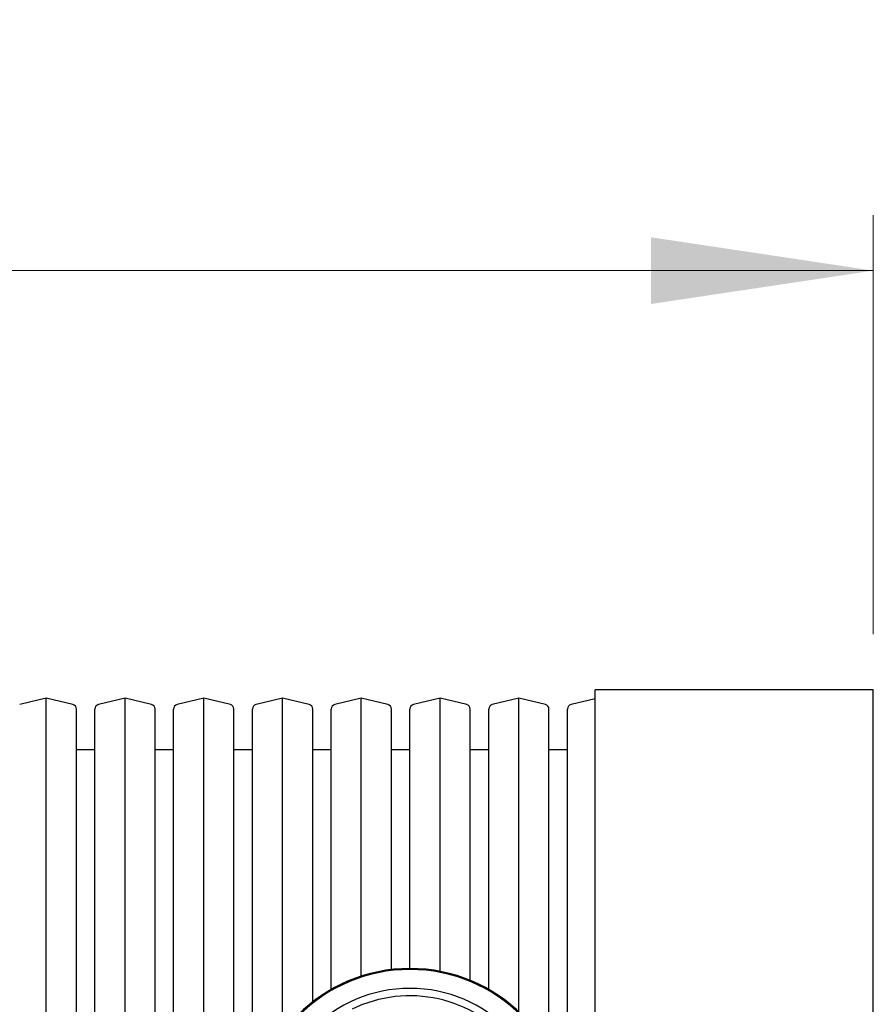
# Model space of a CAD drawing. Units: millimetres. Extents: x 10 to 411, y 10 to 287.
# Drawn here: x 170 to 185, y 112 to 130 of the extents above; entities that cross this region are included whole.
import ezdxf

# ---------------------------------------------------------------- set-up
doc = ezdxf.new("R2010")
doc.units = ezdxf.units.MM
doc.linetypes.add('SLD-Solid', pattern=[0])
doc.styles.add('SLDTEXTSTYLE0', font='arial.ttf', dxfattribs={"width": 0.948})
doc.dimstyles.new('SLDDIMSTYLE1', dxfattribs={"dimtxt": 3.5, "dimasz": 4, "dimexe": 0, "dimexo": 0.0625, "dimgap": 0.875, "dimtad": 1, "dimdec": 0, "dimlfac": 60, "dimrnd": 1e-09, "dimzin": 12, "dimdsep": 46, "dimtxsty": 'SLDTEXTSTYLE0', "dimsah": 1, "dimcen": 0.09, "dimadec": 0, "dimazin": 3, "dimtfac": 1, "dimtdec": 3, "dimtofl": 0, "dimtmove": 0, "dimatfit": 3, "dimfxl": 1, "dimfrac": 2, "dimtolj": 1, "dimtzin": 12, "dimarcsym": 0})

# ---------------------------------------------------------------- blocks, each defined once
blk = doc.blocks.new('_D')
at = {"color": 7, "linetype": 'SLD-Solid', "lineweight": 0, "transparency": 16777216}
for p, q in [((118.15, 118.939), (118.15, 126.476)), ((185.15, 118.939), (185.15, 126.476)), ((185.15, 125.476), (118.15, 125.476))]:
    blk.add_line(p, q, dxfattribs=at)
at = {"color": 7, "linetype": 'SLD-Solid', "lineweight": 18, "transparency": 16777216}
for points in [[(118.15, 125.476), (122.15, 124.876), (122.15, 126.076)], [(185.15, 125.476), (181.15, 126.076), (181.15, 124.876)]]:
    blk.add_solid(points, dxfattribs=at)
at = {"color": 7, "linetype": 'SLD-Solid', "lineweight": 18, "transparency": 16777216, "insert": (150.314, 129.987), "char_height": 3.5, "attachment_point": 1, "style": 'SLDTEXTSTYLE0'}
blk.add_mtext('L', dxfattribs=at)

msp = doc.modelspace()

# ---------------------------------------------------------------- linework, layer by layer
at = {"color": 7, "linetype": 'SLD-Solid', "lineweight": 25}
for p, q in [((185.15, 117.939), (180.15, 117.939)), ((180.15, 102.223), (180.15, 117.939)), ((185.15, 102.223), (185.15, 117.939)), ((170.275, 117.789), (169.798, 117.675)), ((170.753, 117.675), (170.275, 117.789)), ((170.275, 110.081), (170.275, 117.789)), ((171.692, 117.789), (171.214, 117.675)), ((172.17, 117.675), (171.692, 117.789)), ((171.692, 110.081), (171.692, 117.789)), ((173.109, 117.789), (172.631, 117.675)), ((173.587, 117.675), (173.109, 117.789)), ((173.109, 110.081), (173.109, 117.789)), ((174.525, 117.789), (174.048, 117.675)), ((175.003, 117.675), (174.525, 117.789)), ((174.525, 111.775), (174.525, 117.789)), ((175.942, 117.789), (175.464, 117.675)), ((176.42, 117.675), (175.942, 117.789)), ((175.942, 112.793), (175.942, 117.789)), ((177.359, 117.789), (176.881, 117.675)), ((177.837, 117.675), (177.359, 117.789)), ((177.359, 112.879), (177.359, 117.789)), ((178.775, 117.789), (178.298, 117.675)), ((179.253, 117.675), (178.775, 117.789)), ((178.775, 112.152), (178.775, 117.789)), ((180.15, 117.779), (179.714, 117.675)), ((170.817, 110.081), (170.817, 117.594)), ((171.15, 110.081), (171.15, 117.594)), ((172.234, 110.081), (172.234, 117.594)), ((172.567, 110.081), (172.567, 117.594)), ((173.65, 110.081), (173.65, 117.594)), ((173.984, 110.389), (173.984, 117.594)), ((175.067, 112.331), (175.067, 117.594)), ((175.4, 112.554), (175.4, 117.594)), ((176.484, 112.912), (176.484, 117.594)), ((176.817, 112.931), (176.817, 117.594)), ((177.9, 112.717), (177.9, 117.594)), ((178.234, 112.554), (178.234, 117.594)), ((179.317, 111.449), (179.317, 117.594)), ((179.65, 110.389), (179.65, 117.594)), ((171.15, 116.859), (170.817, 116.859)), ((172.567, 116.859), (172.234, 116.859)), ((173.984, 116.859), (173.65, 116.859)), ((175.4, 116.859), (175.067, 116.859)), ((176.817, 116.859), (176.484, 116.859)), ((178.234, 116.859), (177.9, 116.859)), ((179.65, 116.859), (179.317, 116.859))]:
    msp.add_line(p, q, dxfattribs=at)
for centre, radius, start, end in [((170.734, 117.594), 0.0833, 0, 76.4834), ((171.234, 117.594), 0.0833, 103.5166, 180), ((172.15, 117.594), 0.0833, 0, 76.4834), ((172.65, 117.594), 0.0833, 103.5166, 180), ((173.567, 117.594), 0.0833, 0, 76.4834), ((174.067, 117.594), 0.0833, 103.5166, 180), ((174.984, 117.594), 0.0833, 0, 76.4834), ((175.484, 117.594), 0.0833, 103.5166, 180), ((176.4, 117.594), 0.0833, 0, 76.4834), ((176.9, 117.594), 0.0833, 103.5166, 180), ((177.817, 117.594), 0.0833, 0, 76.4834), ((178.317, 117.594), 0.0833, 103.5166, 180), ((179.234, 117.594), 0.0833, 0, 76.4834), ((179.734, 117.594), 0.0833, 103.5166, 180), ((176.817, 110.081), 2.85, 0, 180), ((176.817, 110.081), 2.832, 0, 180), ((176.817, 110.081), 2.492, 0, 180), ((176.817, 110.081), 2.359, 243.8317, 116.1683)]:
    msp.add_arc(centre, radius, start, end, dxfattribs=at)

# ---------------------------------------------------------------- dimensions: what is measured, and where the dimension line sits
at = {"color": 7, "linetype": 'SLD-Solid', "lineweight": 18}
dim = msp.add_linear_dim(base=(118.15, 125.476), p1=(185.15, 117.939), p2=(118.15, 117.939), angle=0, dimstyle='SLDDIMSTYLE1', dxfattribs=at)
dim.commit()
dim.dimension.update_dxf_attribs({"geometry": '_D', "text_midpoint": (151.65, 125.476), "dimtype": 160})

doc.saveas('drawing.dxf')
